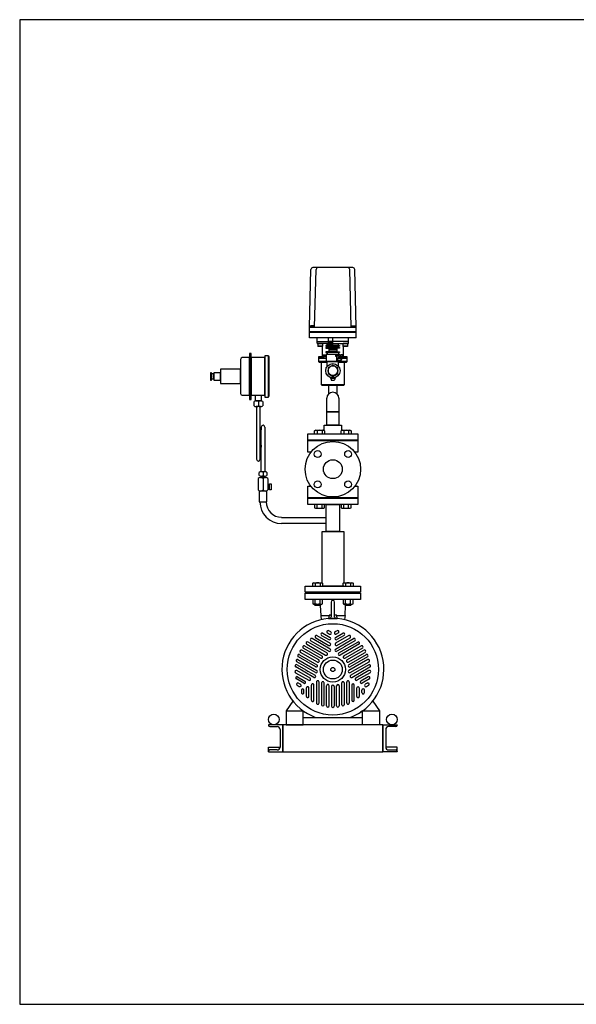
# Model space of a CAD drawing. Extents: x 180 to 4090, y 70 to 2820.
# Drawn here: x 180 to 1735, y 70 to 2820 of the extents above; entities that cross this region are included whole.
import ezdxf

# ---------------------------------------------------------------- set-up
doc = ezdxf.new("R2010")
doc.units = 0
doc.header["$LTSCALE"] = 40
doc.header["$MEASUREMENT"] = 0
doc.layers.get('0').update_dxf_attribs({"linetype": 'CONTINUOUS'})

msp = doc.modelspace()

# ---------------------------------------------------------------- linework, layer by layer
for p, q in [((989, 1960.8), (993.6, 2122.6)), ((1110.9, 2127.5), (998.6, 2127.5)), ((1003.2, 1960.8), (1007.9, 2122.6)), ((1106.2, 1960.8), (1101.8, 2122.6)), ((1120, 1960.8), (1115.9, 2122.6)), ((989, 1931.5), (989, 1960.8)), ((989, 1960.8), (1120, 1960.8)), ((1002.4, 1961.8), (991.4, 1961.8)), ((991.4, 1961.8), (991.4, 1960.8)), ((1001.6, 1965.3), (992.3, 1965.3)), ((992.3, 1965.3), (992.3, 1961.8)), ((994.6, 1965.3), (994.6, 1961.8)), ((999.2, 1965.3), (999.2, 1961.8)), ((1001.6, 1961.8), (1001.6, 1965.3)), ((1002.4, 1960.8), (1002.4, 1961.8)), ((1106.9, 1960.8), (1106.9, 1961.8)), ((1106.9, 1961.8), (1117.9, 1961.8)), ((1107.7, 1961.8), (1107.7, 1965.3)), ((1107.7, 1965.3), (1117, 1965.3)), ((1110, 1965.3), (1110, 1961.8)), ((1114.7, 1965.3), (1114.7, 1961.8)), ((1117, 1965.3), (1117, 1961.8)), ((1117.9, 1961.8), (1117.9, 1960.8)), ((1120, 1931.5), (1120, 1965.2)), ((1120, 1948.3), (988.9, 1948.3)), ((1120, 1946.3), (988.9, 1946.3)), ((1120, 1931.5), (989, 1931.5)), ((1120, 1931.5), (989, 1931.5)), ((1010.5, 1921.5), (1010.5, 1931.5)), ((1041.3, 1931.5), (1041.3, 1910.5)), ((1053.6, 1931.5), (1053.6, 1910.5)), ((1098.5, 1921.5), (1098.5, 1931.5)), ((1010.5, 1916.5), (1010.5, 1921.5)), ((1010.5, 1921.5), (1041.3, 1921.5)), ((1039, 1915.5), (1011.5, 1915.5)), ((1013.8, 1915.5), (1013, 1914.7)), ((1013, 1914.7), (1013, 1908.3)), ((1026, 1914.7), (1013, 1914.7)), ((1013, 1908.3), (1013.8, 1907.5)), ((1026, 1908.3), (1013, 1908.3)), ((1025.2, 1915.5), (1013.8, 1915.5)), ((1025.2, 1907.5), (1013.8, 1907.5)), ((1026, 1914.7), (1025.2, 1915.5)), ((1026, 1908.3), (1025.2, 1907.5)), ((1025.8, 1880.5), (1025.8, 1908.1)), ((1026, 1914.7), (1026, 1908.3)), ((1035.5, 1910.3), (1035.5, 1908.3)), ((1039, 1910.3), (1035.5, 1910.3)), ((1035.5, 1908.3), (1039, 1908.3)), ((1035.5, 1904.3), (1035.5, 1902.3)), ((1039, 1904.3), (1035.5, 1904.3)), ((1035.5, 1902.3), (1043.5, 1902.3)), ((1039, 1910.3), (1039, 1915.5)), ((1041.3, 1915.5), (1039, 1915.5)), ((1070, 1910.3), (1039, 1910.3)), ((1070, 1908.3), (1039, 1908.3)), ((1039, 1908.3), (1039, 1904.3)), ((1070, 1904.3), (1039, 1904.3)), ((1053.6, 1921), (1041.3, 1921)), ((1041.3, 1910.5), (1053.6, 1910.5)), ((1046.6, 1921), (1041.5, 1910.5)), ((1046.6, 1910.5), (1041.5, 1921)), ((1041.5, 1921), (1041.5, 1910.5)), ((1065.5, 1902.3), (1043.5, 1902.3)), ((1043.5, 1902.3), (1043.5, 1892.3)), ((1065.5, 1899), (1043.5, 1899)), ((1046.6, 1921), (1046.6, 1910.5)), ((1048.3, 1910.5), (1053.4, 1921)), ((1048.3, 1921), (1053.4, 1910.5)), ((1048.3, 1910.5), (1048.3, 1921)), ((1053.4, 1921), (1053.4, 1910.5)), ((1053.6, 1921.5), (1054.5, 1921.5)), ((1054.5, 1915.5), (1053.6, 1915.5)), ((1098.5, 1921.5), (1054.5, 1921.5)), ((1054.5, 1915.5), (1097.5, 1915.5)), ((1065.5, 1902.3), (1065.5, 1892.3)), ((1073.5, 1902.3), (1065.5, 1902.3)), ((1070, 1910.3), (1070, 1915.5)), ((1070, 1915.5), (1070, 1915.5)), ((1070, 1910.3), (1073.5, 1910.3)), ((1073.5, 1908.3), (1070, 1908.3)), ((1070, 1908.3), (1070, 1904.3)), ((1070, 1904.3), (1073.5, 1904.3)), ((1073.5, 1910.3), (1073.5, 1908.3)), ((1073.5, 1904.3), (1073.5, 1902.3)), ((1083.8, 1915.5), (1083, 1914.7)), ((1096, 1914.7), (1083, 1914.7)), ((1083, 1914.7), (1083, 1908.3)), ((1096, 1908.3), (1083, 1908.3)), ((1083, 1908.3), (1083.8, 1907.5)), ((1095.2, 1915.5), (1083.8, 1915.5)), ((1095.2, 1907.5), (1083.8, 1907.5)), ((1083.8, 1907.5), (1083.8, 1880.5)), ((1096, 1914.7), (1095.2, 1915.5)), ((1096, 1908.3), (1095.2, 1907.5)), ((1096, 1914.7), (1096, 1908.3)), ((1098.5, 1916.5), (1098.5, 1921.5)), ((796.7, 1871.1), (796.7, 1776.1)), ((822, 1876.1), (801.7, 1876.1)), ((822, 1887.6), (822, 1759.6)), ((826.3, 1887.6), (822, 1887.6)), ((822, 1771.1), (822, 1876.1)), ((826.3, 1759.6), (826.3, 1887.6)), ((826.3, 1876.1), (826.3, 1771.1)), ((864.7, 1876.1), (826.3, 1876.1)), ((864.7, 1881.1), (864.7, 1766.1)), ((874.7, 1881.1), (864.7, 1881.1)), ((864.7, 1771.1), (864.7, 1876.1)), ((874.7, 1766.1), (874.7, 1881.1)), ((874.7, 1879.1), (874.7, 1768.1)), ((876.7, 1879.1), (874.7, 1879.1)), ((876.7, 1768.1), (876.7, 1879.1)), ((1014.8, 1878.5), (1014.8, 1874.5)), ((1014.8, 1878.5), (1023.8, 1878.5)), ((1035.7, 1878.5), (1014.8, 1878.5)), ((1014.8, 1874.5), (1014.8, 1865.5)), ((1030.2, 1874.5), (1014.8, 1874.5)), ((1014.8, 1874.5), (1035.7, 1874.5)), ((1023.8, 1878.5), (1023.8, 1878.5)), ((1023.8, 1878.5), (1024, 1878.5)), ((1024, 1878.5), (1024.3, 1878.6)), ((1024.3, 1878.6), (1024.6, 1878.7)), ((1024.6, 1878.7), (1024.9, 1878.9)), ((1024.9, 1878.9), (1025.2, 1879.1)), ((1025.2, 1879.1), (1025.4, 1879.3)), ((1025.4, 1879.3), (1025.5, 1879.6)), ((1025.5, 1879.6), (1025.7, 1879.9)), ((1025.7, 1879.9), (1025.8, 1880.5)), ((1027, 1883.2), (1028, 1884.2)), ((1027, 1878.5), (1027, 1883.2)), ((1027, 1883.2), (1033, 1883.2)), ((1033, 1878.5), (1027, 1878.5)), ((1028, 1884.2), (1032, 1884.2)), ((1032, 1884.2), (1033, 1883.2)), ((1033, 1883.2), (1033, 1878.5)), ((1043.5, 1892.3), (1035.5, 1892.3)), ((1035.5, 1892.3), (1035.5, 1890.3)), ((1035.5, 1890.3), (1039, 1890.3)), ((1035.7, 1885.5), (1073.7, 1885.5)), ((1035.7, 1885.5), (1073.7, 1885.5)), ((1035.7, 1885.5), (1035.7, 1865.5)), ((1070, 1890.3), (1039, 1890.3)), ((1039, 1890.3), (1039, 1885.5)), ((1065.5, 1897), (1043.5, 1897)), ((1065.5, 1892.3), (1043.5, 1892.3)), ((1073.7, 1883), (1063.2, 1883)), ((1072.7, 1880), (1063.2, 1880)), ((1064.2, 1880), (1064.2, 1883)), ((1065, 1880), (1065, 1865.5)), ((1065.5, 1892.3), (1073.5, 1892.3)), ((1068, 1874.5), (1077.5, 1874.5)), ((1070, 1890.3), (1070, 1885.5)), ((1073.5, 1890.3), (1070, 1890.3)), ((1073.5, 1892.3), (1073.5, 1890.3)), ((1073.7, 1885.5), (1073.7, 1883)), ((1077.5, 1874.5), (1074.2, 1874.5)), ((1077.5, 1884.2), (1076.5, 1883.2)), ((1082.5, 1883.2), (1076.5, 1883.2)), ((1076.5, 1883.2), (1076.5, 1878.9)), ((1094.8, 1878.5), (1077.1, 1878.5)), ((1081.5, 1884.2), (1077.5, 1884.2)), ((1079.6, 1874.5), (1094.8, 1874.5)), ((1094.8, 1874.5), (1079.6, 1874.5)), ((1082.5, 1883.2), (1081.5, 1884.2)), ((1082.5, 1878.5), (1082.5, 1883.2)), ((1083.8, 1880.5), (1083.8, 1880.5)), ((1083.8, 1880.5), (1083.8, 1880.2)), ((1083.8, 1880.2), (1083.8, 1879.9)), ((1083.8, 1879.9), (1084, 1879.6)), ((1084, 1879.6), (1084.1, 1879.3)), ((1084.1, 1879.3), (1084.3, 1879.1)), ((1084.3, 1879.1), (1084.6, 1878.9)), ((1084.6, 1878.9), (1084.9, 1878.7)), ((1084.9, 1878.7), (1085.2, 1878.6)), ((1085.2, 1878.6), (1085.8, 1878.5)), ((1085.8, 1878.5), (1094.8, 1878.5)), ((1094.8, 1874.5), (1094.8, 1878.5)), ((1094.8, 1865.5), (1094.8, 1874.5)), ((740.7, 1843.6), (740.7, 1803.6)), ((796.7, 1843.6), (740.7, 1843.6)), ((796.7, 1803.6), (796.7, 1843.6)), ((1094.8, 1865.5), (1014.8, 1865.5)), ((1014.8, 1865.5), (1016.8, 1863.5)), ((1016.8, 1863.5), (1038.7, 1863.5)), ((1023.3, 1800.5), (1023.3, 1863.5)), ((1035.2, 1865.5), (1074.2, 1865.5)), ((1074.2, 1865.5), (1035.2, 1865.5)), ((1072.7, 1865.5), (1035.7, 1865.5)), ((1038.7, 1851.5), (1038.7, 1865.5)), ((1072.7, 1866), (1065, 1866)), ((1070.7, 1851.5), (1070.7, 1865.5)), ((1070.7, 1863.5), (1092.8, 1863.5)), ((1072.7, 1866), (1072.7, 1865.5)), ((1086.3, 1863.5), (1086.3, 1800.5)), ((1092.8, 1863.5), (1094.8, 1865.5)), ((716.2, 1833.6), (712.7, 1833.6)), ((712.7, 1833.6), (712.7, 1813.6)), ((716.2, 1813.6), (716.2, 1833.6)), ((722.4, 1830.6), (716.2, 1830.6)), ((716.2, 1830.6), (716.2, 1816.6)), ((716.2, 1816.6), (722.4, 1816.6)), ((719.7, 1823.6), (719.7, 1823.6)), ((740.7, 1833.6), (722.4, 1833.6)), ((722.4, 1833.6), (722.4, 1813.6)), ((722.4, 1816.6), (722.4, 1830.6)), ((740.7, 1813.6), (740.7, 1833.6)), ((1048.7, 1818), (1048.7, 1820.4)), ((1060.7, 1818), (1048.7, 1818)), ((1048.7, 1818), (1050.7, 1812.5)), ((1060.7, 1818), (1058.7, 1812.5)), ((1060.7, 1818), (1060.7, 1820.4)), ((712.7, 1813.6), (716.2, 1813.6)), ((722.4, 1813.6), (740.7, 1813.6)), ((740.7, 1803.6), (796.7, 1803.6)), ((1086.3, 1800.5), (1023.3, 1800.5)), ((1025.3, 1798.5), (1023.3, 1800.5)), ((1084.3, 1798.5), (1025.3, 1798.5)), ((1043.9, 1775.6), (1043.9, 1798.5)), ((1058.7, 1812.5), (1050.7, 1812.5)), ((1065.6, 1798.5), (1065.6, 1775.6)), ((1086.3, 1800.5), (1084.3, 1798.5)), ((801.7, 1771.1), (822, 1771.1)), ((826.3, 1771.1), (864.7, 1771.1)), ((838.7, 1755.2), (838.7, 1771.1)), ((838.7, 1771.1), (854.7, 1771.1)), ((854.7, 1771.1), (854.7, 1755.2)), ((864.7, 1766.1), (874.7, 1766.1)), ((874.7, 1768.1), (876.7, 1768.1)), ((1037.7, 1724.4), (1037.7, 1762.5)), ((1071.7, 1762.5), (1071.7, 1724.4)), ((822, 1759.6), (826.3, 1759.6)), ((834.7, 1741.2), (834.7, 1753.2)), ((854.7, 1755.2), (838.7, 1755.2)), ((840.7, 1755.2), (852.8, 1755.2)), ((852.7, 1739.2), (840.7, 1739.2)), ((841.7, 1739.2), (841.7, 1592.3)), ((846.7, 1753.2), (846.7, 1741.2)), ((851.7, 1592.3), (851.7, 1739.2)), ((858.7, 1753.2), (858.7, 1741.2)), ((1037.7, 1687.5), (1037.7, 1724.4)), ((1071.7, 1724.4), (1037.7, 1724.4)), ((1037.7, 1724.4), (1071.7, 1724.4)), ((1071.7, 1724.4), (1071.7, 1687.5)), ((854.7, 1682.1), (851.7, 1632.1)), ((854.7, 1557.2), (854.7, 1682.1)), ((864.7, 1682.1), (864.7, 1557.2)), ((1030.7, 1687.5), (1078.7, 1687.5)), ((1030.7, 1672.5), (1030.7, 1687.5)), ((1071.7, 1687.5), (1037.7, 1687.5)), ((1078.7, 1687.5), (1078.7, 1672.5)), ((984.7, 1663.5), (1124.7, 1663.5)), ((984.7, 1645.5), (984.7, 1663.5)), ((1003.8, 1672.1), (1006, 1673.4)), ((1003.8, 1663.5), (1003.8, 1672.1)), ((1006, 1673.4), (1029.3, 1673.4)), ((1010.7, 1672.1), (1010.7, 1663.5)), ((1024.5, 1672.1), (1024.5, 1663.5)), ((1029.3, 1673.4), (1031.5, 1672.1)), ((1031.5, 1672.1), (1031.5, 1663.5)), ((1078, 1672.1), (1080.2, 1673.4)), ((1078, 1663.5), (1078, 1672.1)), ((1080.2, 1673.4), (1103.5, 1673.4)), ((1084.9, 1672.1), (1084.9, 1663.5)), ((1098.8, 1672.1), (1098.8, 1663.5)), ((1103.5, 1673.4), (1105.7, 1672.1)), ((1105.7, 1672.1), (1105.7, 1663.5)), ((1124.7, 1663.5), (1124.7, 1645.5)), ((854.7, 1632.1), (851.7, 1592.3)), ((1124.7, 1645.5), (984.7, 1645.5)), ((984.7, 1644.5), (1124.7, 1644.5)), ((984.7, 1612), (984.7, 1644.5)), ((1124.7, 1644.5), (1124.7, 1612)), ((993.5, 1612), (984.7, 1612)), ((1124.7, 1612), (1116, 1612)), ((848.7, 1547.2), (848.7, 1555.2)), ((853, 1541.6), (866.5, 1541.6)), ((854.3, 1545.2), (865.2, 1545.2)), ((864.7, 1557.2), (854.7, 1557.2)), ((854.7, 1545.2), (864.7, 1545.2)), ((854.7, 1541.6), (854.7, 1545.2)), ((864.7, 1541.6), (854.7, 1541.6)), ((859.7, 1555.2), (859.7, 1547.2)), ((864.7, 1545.2), (864.7, 1541.6)), ((870.7, 1555.2), (870.7, 1547.2)), ((846.2, 1538.6), (846.2, 1506.5)), ((859.7, 1538.6), (859.7, 1506.5)), ((873.2, 1538.6), (873.2, 1506.5)), ((877.5, 1521.8), (873.2, 1521.8)), ((873.2, 1521.8), (873.2, 1508.8)), ((877.5, 1506.8), (877.5, 1523.8)), ((877.5, 1523.8), (882.7, 1523.8)), ((877.5, 1508.8), (877.5, 1521.8)), ((882.7, 1523.8), (882.7, 1506.8)), ((984.7, 1484.5), (984.7, 1517)), ((984.7, 1517), (993.5, 1517)), ((1116, 1517), (1124.7, 1517)), ((1124.7, 1517), (1124.7, 1484.5)), ((849.1, 1503.5), (849.1, 1473.4)), ((870.4, 1503.5), (849.1, 1503.5)), ((866.5, 1503.5), (853, 1503.5)), ((870.4, 1473.4), (870.4, 1503.5)), ((873.2, 1508.8), (877.5, 1508.8)), ((882.7, 1506.8), (877.5, 1506.8)), ((849.1, 1473.4), (851.1, 1473.4)), ((851.1, 1473.4), (870.4, 1473.4)), ((1124.7, 1484.5), (984.7, 1484.5)), ((984.7, 1483.5), (1124.7, 1483.5)), ((984.7, 1465.5), (984.7, 1483.5)), ((1124.7, 1465.5), (984.7, 1465.5)), ((1003.8, 1465.5), (1003.8, 1456.9)), ((1010.7, 1456.9), (1010.7, 1465.5)), ((1024.5, 1456.9), (1024.5, 1465.5)), ((1031.5, 1456.9), (1031.5, 1465.5)), ((1035.8, 1390.5), (1035.8, 1465.5)), ((1035.8, 1465.5), (1073.6, 1465.5)), ((1073.6, 1465.5), (1073.6, 1390.5)), ((1078, 1465.5), (1078, 1456.9)), ((1084.9, 1456.9), (1084.9, 1465.5)), ((1098.8, 1456.9), (1098.8, 1465.5)), ((1105.7, 1456.9), (1105.7, 1465.5)), ((1124.7, 1483.5), (1124.7, 1465.5)), ((911.6, 1430.1), (1035.8, 1430.1)), ((1003.8, 1456.9), (1006, 1455.6)), ((1006, 1455.6), (1029.3, 1455.6)), ((1029.3, 1455.6), (1031.5, 1456.9)), ((1078, 1456.9), (1080.2, 1455.6)), ((1080.2, 1455.6), (1103.5, 1455.6)), ((1103.5, 1455.6), (1105.7, 1456.9)), ((1031.5, 1412.8), (911.6, 1412.8)), ((1035.8, 1412.8), (1031.5, 1412.8)), ((1024.5, 1247.1), (1024.5, 1390.5)), ((1024.5, 1390.5), (1085, 1390.5)), ((1073.6, 1390.5), (1035.8, 1390.5)), ((1085, 1390.5), (1085, 1247.1)), ((998.5, 1246.1), (1000.7, 1247.4)), ((998.5, 1237.5), (998.5, 1246.1)), ((1000.7, 1247.4), (1024, 1247.4)), ((1005.4, 1246.1), (1005.4, 1237.5)), ((1019.2, 1246.1), (1019.2, 1237.5)), ((1024, 1247.4), (1026.2, 1246.1)), ((1026.2, 1246.1), (1026.2, 1237.5)), ((1083.3, 1246.1), (1085.5, 1247.4)), ((1083.3, 1237.5), (1083.3, 1246.1)), ((1085.5, 1247.4), (1108.8, 1247.4)), ((1090.2, 1246.1), (1090.2, 1237.5)), ((1104.1, 1246.1), (1104.1, 1237.5)), ((1108.8, 1247.4), (1111, 1246.1)), ((1111, 1246.1), (1111, 1237.5)), ((977.2, 1237.5), (1132.2, 1237.5)), ((977.2, 1221.5), (977.2, 1237.5)), ((1132.2, 1221.5), (977.2, 1221.5)), ((977.2, 1218.5), (1132.2, 1218.5)), ((977.2, 1200.5), (977.2, 1218.5)), ((1104.7, 1220.5), (1004.7, 1220.5)), ((1004.7, 1220.5), (1004.7, 1218.5)), ((1004.7, 1218.5), (1104.7, 1218.5)), ((1085, 1237.5), (1024.5, 1237.5)), ((1104.7, 1218.5), (1104.7, 1220.5)), ((1132.2, 1237.5), (1132.2, 1221.5)), ((1132.2, 1218.5), (1132.2, 1200.5)), ((1132.2, 1200.5), (977.2, 1200.5)), ((998.5, 1200.5), (998.5, 1188.8)), ((998.5, 1188.8), (1000.7, 1187.5)), ((999.7, 1188.2), (998.5, 1188.8)), ((1000.4, 1187.9), (999.7, 1188.2)), ((1001.2, 1187.8), (1000.4, 1187.9)), ((1000.7, 1187.5), (1024, 1187.5)), ((1001.9, 1187.8), (1001.2, 1187.8)), ((1002.7, 1187.8), (1001.9, 1187.8)), ((1003.4, 1188), (1002.7, 1187.8)), ((1004.1, 1188.2), (1003.4, 1188)), ((1004.8, 1188.4), (1004.1, 1188.2)), ((1004.3, 1184.6), (1004.3, 1187.5)), ((1005.4, 1183.5), (1004.3, 1184.6)), ((1004.3, 1184.6), (1020.3, 1184.6)), ((1005.4, 1188.8), (1004.8, 1188.4)), ((1005.4, 1188.8), (1005.4, 1200.5)), ((1019.2, 1183.5), (1005.4, 1183.5)), ((1018.8, 1183.5), (1020.7, 1155.5)), ((1019.2, 1188.8), (1019.2, 1200.5)), ((1020.3, 1184.6), (1019.2, 1183.5)), ((1020.3, 1187.5), (1020.3, 1184.6)), ((1024, 1187.5), (1026.2, 1188.8)), ((1026.2, 1188.8), (1026.2, 1200.5)), ((1049.7, 1193), (1049.7, 1151.8)), ((1059.7, 1151.8), (1059.7, 1193)), ((1083.3, 1200.5), (1083.3, 1188.8)), ((1083.3, 1188.8), (1085.5, 1187.5)), ((1084.6, 1188.2), (1083.3, 1188.8)), ((1085.3, 1187.9), (1084.6, 1188.2)), ((1086, 1187.8), (1085.3, 1187.9)), ((1085.5, 1187.5), (1108.8, 1187.5)), ((1086.8, 1187.8), (1086, 1187.8)), ((1087.5, 1187.8), (1086.8, 1187.8)), ((1088.3, 1188), (1087.5, 1187.8)), ((1089, 1188.2), (1088.3, 1188)), ((1088.7, 1155.5), (1090.1, 1183.6)), ((1089.6, 1188.4), (1089, 1188.2)), ((1089.2, 1184.6), (1089.2, 1187.5)), ((1090.3, 1183.5), (1089.2, 1184.6)), ((1089.2, 1184.6), (1105.2, 1184.6)), ((1090.2, 1188.8), (1089.6, 1188.4)), ((1090.2, 1188.8), (1090.2, 1200.5)), ((1104.1, 1183.5), (1090.3, 1183.5)), ((1104.1, 1188.8), (1104.1, 1200.5)), ((1105.2, 1184.6), (1104.1, 1183.5)), ((1105.2, 1187.5), (1105.2, 1184.6)), ((1108.8, 1187.5), (1111, 1188.8)), ((1111, 1188.8), (1111, 1200.5)), ((1020.7, 1155.5), (1044.1, 1155.5)), ((1020.7, 1155.5), (1022.1, 1144.2)), ((1044.1, 1155.5), (1042.7, 1148)), ((1048.1, 1157.1), (1045.7, 1156.8)), ((1048.1, 1157.1), (1049.7, 1157.3)), ((1063.8, 1156.8), (1059.7, 1157.3)), ((1065.4, 1155.5), (1088.7, 1155.5)), ((1066.7, 1148), (1065.4, 1155.5)), ((1088.7, 1155.5), (1087.1, 1144.3)), ((1042.7, 1148), (1066.7, 1148)), ((1049.7, 1151.8), (1048.1, 1150.4)), ((1061.3, 1150.4), (1059.7, 1151.8)), ((1023.2, 1100.5), (1043.6, 1088.7)), ((1026.7, 1106.6), (1047.1, 1094.7)), ((1039.4, 1107.3), (1040.9, 1106.4)), ((1039.5, 1107.3), (1045.4, 1103.9)), ((1048.9, 1110), (1043, 1113.4)), ((1066.5, 1113.4), (1060.5, 1110)), ((1062.4, 1094.7), (1082.8, 1106.6)), ((1070.1, 1107.3), (1064, 1103.9)), ((1086.3, 1100.5), (1065.9, 1088.6)), ((981.9, 1075.5), (1034.5, 1045.1)), ((1038, 1051.2), (985.4, 1081.6)), ((993.3, 1085.2), (1043.7, 1056.1)), ((1047.3, 1062.2), (996.8, 1091.3)), ((1006.8, 1093.7), (1043.7, 1072.4)), ((1010.3, 1099.8), (1047.2, 1078.5)), ((1062.2, 1062.2), (1112.7, 1091.3)), ((1099.2, 1099.8), (1062.3, 1078.5)), ((1065.8, 1072.4), (1102.7, 1093.7)), ((1071.4, 1051.2), (1124.1, 1081.6)), ((1127.6, 1075.5), (1075, 1045.1)), ((1116.2, 1085.2), (1091.7, 1071.1)), ((961.8, 1046.5), (1010.2, 1018.6)), ((962.9, 1055.2), (962.8, 1055.8)), ((1011.8, 1025.7), (964.5, 1053)), ((1015.4, 1031.8), (968.1, 1059.1)), ((972.3, 1064.8), (1020.8, 1036.8)), ((975.9, 1070.9), (1024.3, 1042.9)), ((1086.3, 1067.9), (1065.8, 1056.1)), ((1085.2, 1042.9), (1133.6, 1070.9)), ((1088.7, 1069.3), (1086.4, 1068)), ((1091.7, 1071.1), (1088.7, 1069.3)), ((1137.1, 1064.8), (1088.7, 1036.8)), ((1094.1, 1031.8), (1141.4, 1059.1)), ((1097.6, 1025.7), (1144.9, 1053)), ((1147.7, 1046.5), (1099.3, 1018.6)), ((1144.1, 1059.5), (1144.6, 1059.3)), ((1006.4, 996.4), (953.7, 1026.8)), ((954.6, 1018.2), (979.1, 1004)), ((957.2, 1032.9), (1009.9, 1002.5)), ((1006.7, 1012.5), (958.3, 1040.4)), ((1152.2, 1032.9), (1099.6, 1002.5)), ((1151.2, 1040.4), (1102.8, 1012.5)), ((1103.1, 996.4), (1155.8, 1026.8)), ((1154.9, 1018.2), (1104.5, 989)), ((950.5, 996.2), (987.4, 974.9)), ((1001.5, 982.9), (951.1, 1012.1)), ((990.9, 981), (954, 1002.2)), ((979.1, 1004), (982, 1002.3)), ((982, 1002.3), (984.4, 1000.9)), ((984.5, 1000.9), (1005, 989)), ((1108, 982.9), (1158.4, 1012.1)), ((1155.5, 1002.3), (1118.6, 981)), ((1159, 996.2), (1122.1, 974.9)), ((973.2, 966.8), (952.8, 978.6)), ((956.3, 984.7), (976.8, 972.9)), ((958.5, 967.1), (964.5, 963.7)), ((1009, 970), (1009, 911.7)), ((1016, 911.7), (1016, 970)), ((1023.1, 967.5), (1023.1, 906.7)), ((1030.1, 906.7), (1030.1, 967.5)), ((1079.4, 906.7), (1079.4, 967.5)), ((1086.4, 967.5), (1086.4, 906.7)), ((1093.4, 946.3), (1093.4, 970)), ((1100.5, 970), (1100.5, 911.7)), ((1153.2, 984.7), (1132.7, 972.9)), ((1156.7, 978.6), (1136.2, 966.8)), ((1150.9, 967.1), (1145, 963.7)), ((1151, 967.1), (1149.5, 966.3)), ((955, 961.1), (961, 957.6)), ((966.8, 947.5), (966.8, 940.6)), ((973.8, 940.7), (973.8, 947.5)), ((973.8, 940.6), (973.8, 942.4)), ((980.9, 930), (980.9, 953.6)), ((987.9, 930), (987.9, 953.6)), ((994.9, 919.2), (994.9, 961.8)), ((1002, 919.2), (1002, 961.8)), ((1037.2, 903.8), (1037.1, 959.7)), ((1044.2, 903.8), (1044.2, 959.7)), ((1051.2, 957.5), (1051.2, 902.9)), ((1058.3, 957.5), (1058.3, 902.9)), ((1065.3, 903.8), (1065.3, 959.7)), ((1072.3, 959.7), (1072.3, 903.8)), ((1093.4, 943.4), (1093.4, 946.2)), ((1093.4, 940), (1093.4, 943.4)), ((1093.4, 911.8), (1093.4, 940)), ((1107.5, 961.8), (1107.5, 919.2)), ((1114.6, 919.2), (1114.6, 961.8)), ((1121.6, 930), (1121.6, 953.6)), ((1128.6, 953.6), (1128.6, 930)), ((1135.7, 940.6), (1135.7, 947.6)), ((1142.7, 940.6), (1142.7, 947.5)), ((1148.5, 957.6), (1154.5, 961.1)), ((943, 917), (924.7, 889.3)), ((1166.5, 917), (1184.7, 889.3)), ((924.7, 889.3), (924.7, 850.5)), ((924.7, 889.3), (972.1, 889.3)), ((972.1, 850.5), (972.1, 889.3)), ((972.1, 889.3), (977.3, 885.8)), ((1057.2, 900.4), (1056.8, 900)), ((1137.4, 889.3), (1132.1, 885.9)), ((1137.4, 850.5), (1137.4, 889.3)), ((1137.4, 889.3), (1184.7, 889.3)), ((1184.7, 889.3), (1184.7, 850.5)), ((972.1, 871.4), (1137.4, 871.4)), ((1006.7, 871.4), (1102.8, 871.4)), ((914.7, 850.5), (874.7, 850.5)), ((914.7, 850.5), (874.7, 850.5)), ((874.7, 850.5), (874.7, 849.5)), ((874.7, 850.5), (874.7, 849.5)), ((878.7, 845.5), (899.2, 845.5)), ((878.7, 845.5), (899.2, 845.5)), ((907.2, 837.5), (907.2, 788.5)), ((907.2, 837.5), (907.2, 788.5)), ((1194.7, 850.5), (914.7, 850.5)), ((914.7, 850.5), (914.7, 775.5)), ((914.7, 775.5), (914.7, 850.5)), ((914.7, 775.5), (914.7, 850.5)), ((924.7, 850.5), (972.1, 850.5)), ((1184.7, 850.5), (1137.4, 850.5)), ((1194.7, 775.5), (1194.7, 850.5)), ((1194.7, 775.5), (1194.7, 850.5)), ((1194.7, 850.5), (1194.7, 775.5)), ((1194.7, 850.5), (1234.7, 850.5)), ((1194.7, 850.5), (1234.7, 850.5)), ((1202.2, 837.5), (1202.2, 788.5)), ((1202.2, 837.5), (1202.2, 788.5)), ((1230.7, 845.5), (1210.2, 845.5)), ((1230.7, 845.5), (1210.2, 845.5)), ((1234.7, 850.5), (1234.7, 849.5)), ((1234.7, 850.5), (1234.7, 849.5)), ((874.7, 788.5), (907.2, 788.5)), ((874.7, 775.5), (874.7, 788.5)), ((874.7, 776.5), (874.7, 775.5)), ((874.7, 776.5), (874.7, 775.5)), ((874.7, 775.5), (914.7, 775.5)), ((874.7, 775.5), (914.7, 775.5)), ((899.2, 780.5), (878.7, 780.5)), ((899.2, 780.5), (878.7, 780.5)), ((914.7, 775.5), (1194.7, 775.5)), ((1234.7, 775.5), (1194.7, 775.5)), ((1234.7, 775.5), (1194.7, 775.5)), ((1234.7, 788.5), (1202.2, 788.5)), ((1210.2, 780.5), (1230.7, 780.5)), ((1210.2, 780.5), (1230.7, 780.5)), ((1234.7, 775.5), (1234.7, 788.5)), ((1234.7, 776.5), (1234.7, 775.5)), ((1234.7, 776.5), (1234.7, 775.5))]:
    msp.add_line(p, q)
for points in [[(180, 70), (4090, 70), (4090, 2820), (180, 2820)], [(1041.2, 1831.7), (1054.7, 1823.9), (1068.2, 1831.7), (1068.2, 1847.3), (1054.7, 1855.1), (1041.2, 1847.3)]]:
    msp.add_lwpolyline(points, close=True)
for centre, radius in [((1072.7, 1873), 5), ((1054.7, 1839.5), 20), ((1054.7, 1839.5), 13.5), ((1054.7, 1564.5), 77.5), ((1012.3, 1606.9), 9.5), ((1097.2, 1606.9), 9.5), ((1054.7, 1564.5), 26.4), ((1012.3, 1522.1), 9.5), ((1097.2, 1522.1), 9.5), ((1054.7, 1005.5), 127.5), ((1054.7, 1005), 35.2), ((1054.7, 1005), 26.4), ((1054.7, 1005), 5.72), ((889.7, 865.5), 15), ((1219.7, 865.5), 15)]:
    msp.add_circle(centre, radius)
for centre, radius, start, end in [((998.6, 2122.5), 5, 90, 178.3453), ((1012.9, 2122.5), 5, 90, 178.3453), ((1096.8, 2122.5), 5, 1.589, 90), ((1110.9, 2122.5), 5, 1.589, 90), ((1011.5, 1916.5), 1, 180, 270), ((1097.5, 1916.5), 1, 270, 0), ((801.7, 1871.1), 5, 90, 180), ((1063.2, 1881.5), 1.5, 90, 270), ((1072.7, 1873), 7, 270, 90), ((801.7, 1776.1), 5, 180, 270), ((1054.7, 1762.5), 17, 0, 180), ((840.7, 1745.2), 10, 53.1334, 126.8666), ((840.7, 1749.2), 10, 233.1303, 306.8697), ((852.7, 1745.2), 10, 53.1334, 126.8666), ((852.7, 1749.2), 10, 233.1303, 306.8697), ((859.7, 1682.1), 5, 0, 180), ((1007.2, 1666.6), 6.54, 57.9987, 122.0013), ((1017.6, 1648.5), 24.6, 73.6805, 106.3195), ((1028, 1666.6), 6.54, 57.9987, 122.0013), ((1081.5, 1666.6), 6.54, 57.9995, 122.0005), ((1091.9, 1648.5), 24.6, 73.6801, 106.3199), ((1102.3, 1666.6), 6.54, 57.9987, 122.0013), ((846.7, 1592.3), 5, 180.4902, 359.5098), ((853, 1532.5), 9.09, 42.0763, 137.9237), ((854.2, 1548.7), 8.56, 50.0355, 129.9645), ((854.2, 1553.8), 8.56, 230.0315, 309.9685), ((865.2, 1548.7), 8.56, 50.0339, 129.9661), ((865.2, 1553.8), 8.56, 230.0339, 309.9661), ((866.5, 1532.5), 9.09, 42.0772, 137.9228), ((853, 1512.6), 9.09, 222.0763, 317.9237), ((866.5, 1512.6), 9.09, 222.0772, 317.9228), ((911.6, 1473.4), 60.6, 180, 270), ((911.6, 1473.4), 43.2, 180, 270), ((1007.2, 1462.4), 6.54, 237.9987, 302.0013), ((1017.6, 1480.5), 24.6, 253.6805, 286.3195), ((1028, 1462.4), 6.54, 237.9987, 302.0013), ((1081.5, 1462.4), 6.54, 237.9995, 302.0005), ((1091.9, 1480.5), 24.6, 253.6801, 286.3199), ((1102.3, 1462.4), 6.54, 237.9987, 302.0013), ((1001.9, 1240.6), 6.54, 57.9987, 122.0013), ((1012.3, 1222.5), 24.6, 73.6806, 106.3194), ((1022.7, 1240.6), 6.54, 57.9987, 122.0013), ((1086.8, 1240.6), 6.54, 57.9987, 122.0013), ((1097.2, 1222.5), 24.6, 73.6806, 106.3194), ((1107.6, 1240.6), 6.54, 57.9987, 122.0013), ((1012.3, 1212.4), 24.6, 253.6802, 286.3198), ((1022.7, 1194.3), 6.54, 237.9995, 302.0005), ((1054.7, 1193), 5, 0, 180), ((1097.2, 1212.4), 24.6, 253.6802, 286.3198), ((1107.6, 1194.3), 6.54, 237.9995, 302.0005), ((1045.7, 1155.2), 1.6, 89.8999, 169.597), ((1063.8, 1155.2), 1.6, 10.4018, 90.1013), ((1054.7, 1005.5), 142.5, 90.0002, 250.281), ((1054.7, 1005.5), 142.5, 289.719, 89.9998), ((1008.5, 1096.7), 3.52, 59.9915, 240.0074), ((1024.9, 1103.5), 3.52, 59.9809, 240.0253), ((1041.2, 1110.4), 3.52, 59.9806, 241.8844), ((1047.2, 1106.9), 3.52, 239.9615, 59.996), ((1062.3, 1106.9), 3.52, 119.8546, 299.8546), ((1068.3, 1110.4), 3.52, 300.0342, 120.0342), ((1084.6, 1103.5), 3.52, 299.9761, 120.0115), ((1100.9, 1096.7), 3.52, 299.9881, 119.9881), ((983.6, 1078.6), 3.52, 60.0074, 240.0074), ((995.1, 1088.2), 3.52, 59.9855, 240.0115), ((1045.4, 1091.7), 3.52, 239.9962, 59.9962), ((1045.4, 1075.4), 3.52, 239.9986, 60.0115), ((1064.1, 1075.4), 3.52, 120.0074, 300.0074), ((1064.1, 1091.7), 3.52, 119.9938, 299.9938), ((1114.4, 1088.2), 3.52, 299.9369, 120.0584), ((1125.8, 1078.6), 3.52, 299.9872, 119.9872), ((960, 1043.5), 3.52, 60.0022, 240.0118), ((966.3, 1056.1), 3.52, 60.0012, 240.0012), ((974.1, 1067.8), 3.52, 60.007, 240.007), ((1036.3, 1048.2), 3.52, 239.9729, 60.0115), ((1045.5, 1059.1), 3.52, 239.9736, 60.0074), ((1064, 1059.1), 3.52, 119.9879, 300.0074), ((1073.2, 1048.2), 3.52, 119.9949, 300.0115), ((1135.4, 1067.8), 3.52, 300.0022, 120.0118), ((1143.2, 1056.1), 3.52, 300.0012, 120.0012), ((1149.5, 1043.5), 3.52, 300.007, 120.007), ((952.8, 1015.1), 3.52, 59.9369, 240.0584), ((955.5, 1029.8), 3.52, 59.9872, 239.9872), ((1008.4, 1015.5), 3.52, 239.9872, 59.9872), ((1013.6, 1028.8), 3.52, 240.0012, 60.0012), ((1022.5, 1039.9), 3.52, 239.9909, 60.0115), ((1087, 1039.9), 3.52, 119.9872, 299.9872), ((1095.9, 1028.8), 3.52, 120.0012, 300.0012), ((1101, 1015.5), 3.52, 119.9909, 300.0115), ((1154, 1029.8), 3.52, 300.0074, 120.0074), ((1156.6, 1015.1), 3.52, 299.9855, 120.0115), ((952.2, 999.2), 3.52, 59.9881, 239.9881), ((1008.1, 999.4), 3.52, 239.9949, 60.0115), ((1101.3, 999.4), 3.52, 119.9729, 300.0115), ((1157.2, 999.2), 3.52, 299.9915, 120.0074), ((954.5, 981.6), 3.52, 59.9761, 240.0115), ((956.7, 964.1), 3.52, 60.0342, 240.0342), ((962.7, 960.6), 3.52, 239.8546, 59.8546), ((975, 969.8), 3.52, 239.9938, 59.9938), ((989.1, 977.9), 3.52, 240.0074, 60.0074), ((998.4, 961.8), 3.52, 359.9986, 180.0115), ((1003.3, 986), 3.52, 239.9879, 60.0074), ((1012.5, 970), 3.52, 359.9736, 180.0074), ((1026.6, 967.5), 3.52, 359.9729, 180.0115), ((1040.7, 959.7), 3.52, 359.9909, 180.0115), ((1068.8, 959.7), 3.52, 359.9872, 179.9872), ((1082.9, 967.5), 3.52, 359.9949, 180.0115), ((1097, 970), 3.52, 359.9879, 180.0074), ((1106.2, 986), 3.52, 119.9736, 300.0074), ((1111, 961.8), 3.52, 0.0074, 180.0074), ((1120.4, 977.9), 3.52, 119.9986, 300.0115), ((1134.5, 969.8), 3.52, 119.9962, 299.9962), ((1146.7, 960.6), 3.52, 119.9615, 299.996), ((1152.7, 964.1), 3.52, 299.9806, 121.8844), ((1154.9, 981.6), 3.52, 299.9809, 120.0253), ((970.3, 947.5), 3.52, 359.9615, 179.996), ((970.3, 940.6), 3.52, 179.9806, 1.8844), ((984.4, 953.6), 3.52, 359.9962, 179.9962), ((1054.7, 957.5), 3.52, 0.0012, 180.0012), ((1125.1, 953.6), 3.52, 359.9938, 179.9938), ((1139.2, 947.5), 3.52, 359.8546, 179.8546), ((1139.2, 940.6), 3.52, 180.0342, 0.0342), ((984.4, 930), 3.52, 179.9809, 0.0253), ((998.4, 919.2), 3.52, 179.9915, 0.0074), ((1012.5, 911.7), 3.52, 179.9855, 0.0115), ((1097, 911.7), 3.52, 179.9369, 0.0584), ((1111, 919.2), 3.52, 179.9881, 359.9881), ((1125.1, 930), 3.52, 179.9761, 0.0115), ((1026.6, 906.7), 3.52, 180.0074, 0.0074), ((1040.7, 903.8), 3.52, 180.007, 0.007), ((1054.7, 902.9), 3.52, 180.0012, 0.0012), ((1068.8, 903.8), 3.52, 180.0022, 0.0118), ((1082.9, 906.7), 3.52, 179.9872, 359.9872), ((878.7, 849.5), 4, 180, 270), ((899.2, 837.5), 8, 0, 90), ((1210.2, 837.5), 8, 90, 180), ((1230.7, 849.5), 4, 270, 0), ((878.7, 776.5), 4, 90, 180), ((899.2, 788.5), 8, 270, 0), ((1210.2, 788.5), 8, 180, 270), ((1230.7, 776.5), 4, 0, 90)]:
    msp.add_arc(centre, radius, start, end)

doc.saveas('drawing.dxf')
